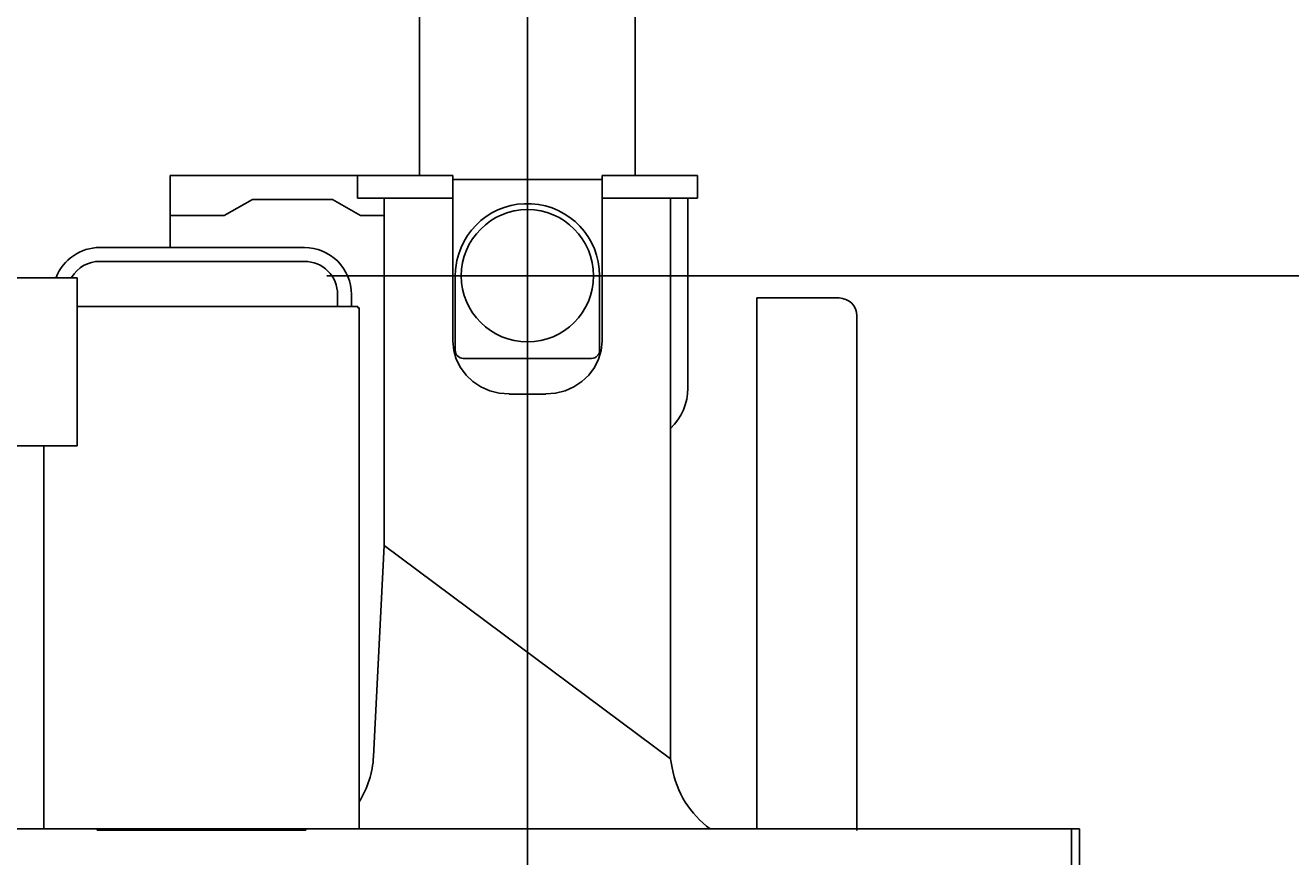
# Model space of a CAD drawing. Extents: x -36339 to -8597, y 886 to 16484.
# Drawn here: x -25019 to -23441, y 13114 to 14151 of the extents above; entities that cross this region are included whole.
import ezdxf

# ---------------------------------------------------------------- set-up
doc = ezdxf.new("R2010")
doc.units = 0
doc.layers.get('0').update_dxf_attribs({"linetype": 'CONTINUOUS'})
doc.styles.get("Standard").update_dxf_attribs({"font": 'txt', "width": 0.714286, "bigfont": 'bigfont'})
doc.dimstyles.get("Standard").update_dxf_attribs({"dimtxt": 3.5, "dimasz": 4.5, "dimexe": 4.5, "dimexo": 1.5625, "dimgap": 0.09, "dimtad": 0, "dimtih": 1, "dimtoh": 1, "dimzin": 0, "dimcen": 2.25, "dimazin": 3, "dimtfac": 1, "dimtofl": 0, "dimtmove": 0, "dimatfit": 3})

# ---------------------------------------------------------------- blocks, each defined once
blk = doc.blocks.new('*D0')
at = {"color": 7, "linetype": 'CONTINUOUS'}
for p, q in [((-24144.7, 16268.7), (-22102.9, 16268.7)), ((-22103.9, 8668.68), (-22103.9, 16268.7)), ((-24459.1, 8668.68), (-22102.9, 8668.68))]:
    blk.add_line(p, q, dxfattribs=at)
for points in [[(-22103.9, 16268.7), (-22103.1, 16264.5), (-22104.6, 16264.5)], [(-22103.9, 8668.68), (-22104.6, 8672.88), (-22103.1, 8672.88)]]:
    blk.add_solid(points, dxfattribs=at)
at = {"color": 7, "linetype": 'CONTINUOUS', "width": 0.714286}
blk.add_text('7600', height=300, rotation=90, dxfattribs=at).set_placement((-22103.9, 12111.557))
blk = doc.blocks.new('*D1')
at = {"color": 7, "linetype": 'CONTINUOUS'}
for p, q in [((-24142.6, 13838.7), (-22821.1, 13838.7)), ((-22822.1, 13838.7), (-22822.1, 11098.7)), ((-24435.6, 11098.7), (-22821.1, 11098.7))]:
    blk.add_line(p, q, dxfattribs=at)
for points in [[(-22822.1, 13838.7), (-22821.4, 13834.5), (-22822.8, 13834.5)], [(-22822.1, 11098.7), (-22822.8, 11102.9), (-22821.4, 11102.9)]]:
    blk.add_solid(points, dxfattribs=at)
at = {"color": 7, "linetype": 'CONTINUOUS', "width": 0.714286}
blk.add_text('2740', height=300, rotation=90, dxfattribs=at).set_placement((-22822.1, 12093.69985))

msp = doc.modelspace()

# ---------------------------------------------------------------- linework, layer by layer
at = {"color": 4, "linetype": 'CONTINUOUS'}
for p, q in [((-24392.6, 16483.6), (-24392.6, 12767.1)), ((-24527.1, 13963.7), (-24527.1, 16358.9)), ((-24258.1, 13963.7), (-24258.1, 16358.9)), ((-24838.1, 13873.9), (-24838.1, 13963.7)), ((-24838, 13963.7), (-24604.6, 13963.7)), ((-24604.6, 13963.7), (-24485.6, 13963.7)), ((-24604.6, 13935.7), (-24604.6, 13963.7)), ((-24485.6, 13935.7), (-24485.6, 13963.7)), ((-24485.6, 13958.7), (-24299.6, 13958.7)), ((-24299.6, 13935.7), (-24299.6, 13963.7)), ((-24299.6, 13963.7), (-24180.6, 13963.7)), ((-24180.6, 13935.7), (-24180.6, 13963.7)), ((-24735.6, 13933.7), (-24770.6, 13913.7)), ((-24735.6, 13933.7), (-24635.6, 13933.7)), ((-24635.6, 13933.7), (-24600.6, 13913.7)), ((-24604.6, 13935.7), (-24485.6, 13935.7)), ((-24571.1, 13502.2), (-24571.1, 13935.7)), ((-24485.6, 13757), (-24485.6, 13935.7)), ((-24299.6, 13757), (-24299.6, 13935.7)), ((-24299.6, 13935.7), (-24180.6, 13935.7)), ((-24214.1, 13236.3), (-24214.1, 13935.7)), ((-24192.6, 13698.7), (-24192.6, 13935.7)), ((-24838.1, 13913.7), (-24770.6, 13913.7)), ((-24600.6, 13913.7), (-24571.1, 13913.7)), ((-24482.6, 13839.1), (-24482.6, 13745.7)), ((-24302.6, 13745.7), (-24302.6, 13839.1)), ((-24472.6, 13735.7), (-24464, 13735.7)), ((-24464, 13735.7), (-24312.6, 13735.7)), ((-24415.6, 13691.2), (-24369.6, 13691.2)), ((-24571.1, 13502.2), (-24584.6, 13238.9)), ((-24571.1, 13502.2), (-24214.1, 13236.3)), ((-24212.1, 13224.9), (-24214.1, 13236.3))]:
    msp.add_line(p, q, dxfattribs=at)
at = {"color": 3, "linetype": 'CONTINUOUS'}
for p, q in [((-24670.7, 13873.9), (-24925.7, 13873.9)), ((-24670.7, 13856.6), (-24925.7, 13856.6)), ((-25194.3, 13836), (-24954.1, 13836)), ((-24954.1, 13626.4), (-24954.1, 13836)), ((-24629.3, 13800.3), (-24629.3, 13815.3)), ((-24612, 13800.3), (-24612, 13815.3)), ((-24106.4, 13148.7), (-24106.4, 13811)), ((-24106.4, 13811), (-24004.1, 13811)), ((-24604.1, 13800.3), (-24954.1, 13800.3)), ((-24604.1, 13798.7), (-24604.1, 13800.3)), ((-24604.1, 13798.7), (-24602.5, 13798.7)), ((-24602.5, 13148.7), (-24602.5, 13798.7)), ((-23981.8, 13146.7), (-23981.8, 13788.7)), ((-25194.3, 13626.4), (-24954.1, 13626.4)), ((-24995.7, 13148.7), (-24995.7, 13625.7)), ((-23704.1, 13148.7), (-28076.7, 13148.7)), ((-24929.1, 13148.7), (-24995.7, 13148.7)), ((-24929.1, 13147.1), (-24929.1, 13148.7)), ((-24669.1, 13147.1), (-24929.1, 13147.1)), ((-24669.1, 13147.1), (-24669.1, 13148.7)), ((-24602.5, 13148.7), (-24669.1, 13148.7)), ((-23714.1, 11788.7), (-23714.1, 13148.7)), ((-23704.1, 11788.7), (-23704.1, 13148.7))]:
    msp.add_line(p, q, dxfattribs=at)
at = {"color": 7, "linetype": 'CONTINUOUS'}
msp.add_line((-24642.6, 13838.7), (-24142.6, 13838.7), dxfattribs=at)
at = {"color": 4, "linetype": 'CONTINUOUS', "flags": 128}
for points in [[(-24485.6, 13757), (-24484.536538, 13745.577704), (-24481.378464, 13734.50247), (-24476.221735, 13724.110815), (-24469.223038, 13714.718487), (-24460.595023, 13706.610866), (-24450.599852, 13700.034301), (-24439.541222, 13695.188618), (-24427.755147, 13692.221052), (-24415.599743, 13691.22177)], [(-24369.600257, 13691.22177), (-24357.444853, 13692.221052), (-24345.658778, 13695.188618), (-24334.600148, 13700.034301), (-24324.604977, 13706.610866), (-24315.976962, 13714.718487), (-24308.978265, 13724.110815), (-24303.821536, 13734.50247), (-24300.663462, 13745.577704), (-24299.6, 13757)]]:
    msp.add_lwpolyline(points, dxfattribs=at)
at = {"color": 4, "linetype": 'CONTINUOUS'}
msp.add_circle((-24392.6, 13838.7), 82.5, dxfattribs=at)
for centre, radius, start, end in [((-24392.6, 13838.7), 89.9998, 0.000018, 173.539), ((-24392.6, 13838.7), 89.9998, 173.539, 180), ((-24472.6, 13745.7), 9.99998, 180, 269.9936), ((-24312.6, 13745.7), 9.99998, 270.0064, 0.000237), ((-24262.6, 13698.7), 70, 313.862, 0.000001), ((-24701.3, 13244.9), 116.913, 327.7331, 357.0652), ((-24094.3, 13245.3), 119.525, 189.817, 233.957)]:
    msp.add_arc(centre, radius, start, end, dxfattribs=at)
at = {"color": 3, "linetype": 'CONTINUOUS'}
for centre, radius, start, end in [((-24925.7, 13815.3), 58.65, 90, 158.6), ((-24670.7, 13815.3), 58.65, 359.999997, 90), ((-24925.7, 13815.3), 41.35, 90, 148.834), ((-24670.7, 13815.3), 41.35, 359.999997, 90), ((-24004.1, 13788.7), 22.3, 0.000027, 90)]:
    msp.add_arc(centre, radius, start, end, dxfattribs=at)

# ---------------------------------------------------------------- dimensions: what is measured, and where the dimension line sits
at = {"color": 7}
for base, p1, p2, angle, text, picture, middle in [((-22105.4, 8668.68), (-24144.7, 16268.7), (-24459.1, 8668.68), 90, '7600', '*D0', (-22103.9, 12468.7)), ((-22820.5, 11098.7), (-24435.6, 11098.7), (-24142.6, 13838.7), 270, '2740', '*D1', (-22822.1, 12468.7))]:
    dim = msp.add_linear_dim(base=base, p1=p1, p2=p2, angle=angle, text=text, dimstyle='Standard', override={"dimtad": 1, "dimtih": 0, "dimtoh": 0}, dxfattribs=at)
    dim.commit()
    dim.dimension.update_dxf_attribs({"geometry": picture, "text_midpoint": middle})

doc.saveas('drawing.dxf')
